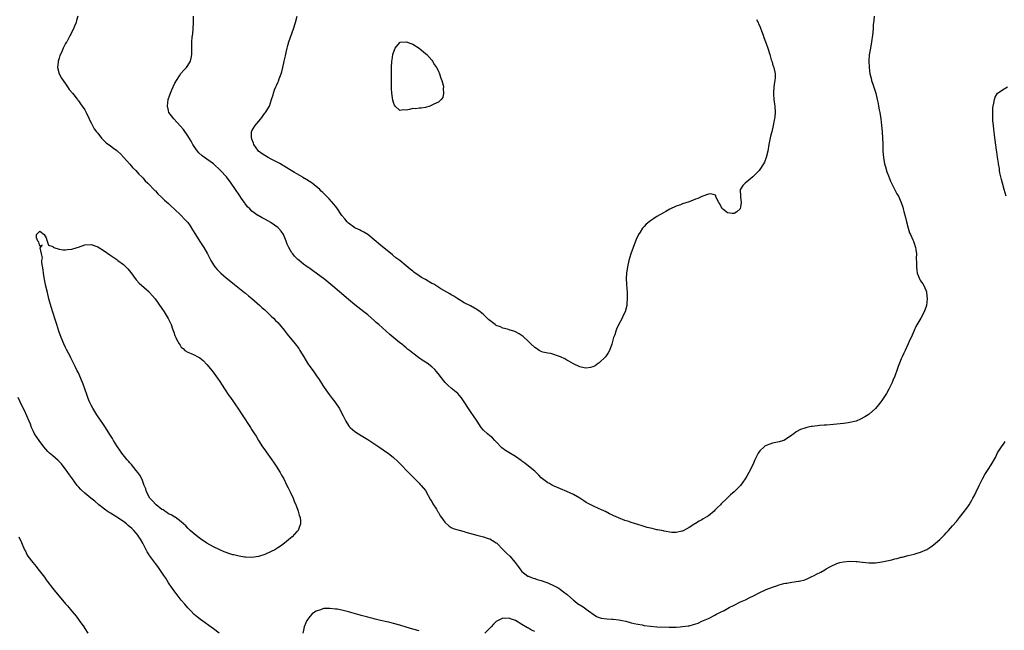
# Model space of a CAD drawing. Units: inches. Extents: x 2628000 to 2631000, y 1464000 to 1467000.
# Drawn here: x 2628305 to 2628611, y 1465344 to 1465534 of the extents above; entities that cross this region are included whole.
import ezdxf

# ---------------------------------------------------------------- set-up
doc = ezdxf.new("R2010")
doc.units = ezdxf.units.IN
doc.header["$MEASUREMENT"] = 0
doc.layers.add('LD26281464_10ft', color=80, linetype='Continuous')

msp = doc.modelspace()

# ---------------------------------------------------------------- linework, layer by layer
at = {"layer": 'LD26281464_10ft'}
for points, elevation in [([(2628322.83, 1465535), (2628322.41, 1465533.59), (2628322.31, 1465533), (2628321.81, 1465531.81), (2628321.44, 1465531), (2628321, 1465530.11), (2628320.62, 1465529.38), (2628320.45, 1465529), (2628319.82, 1465527.81), (2628319.35, 1465527), (2628319.2, 1465526.8), (2628319, 1465526.45), (2628318.23, 1465525), (2628317.7, 1465523.7), (2628317.24, 1465522.76), (2628317, 1465521.88), (2628316.77, 1465521.23), (2628316.73, 1465521), (2628316.72, 1465520.72), (2628316.54, 1465519), (2628317.03, 1465517), (2628317.69, 1465515.69), (2628319, 1465513.87), (2628319.65, 1465513), (2628320.13, 1465512.13), (2628321.14, 1465511), (2628322.75, 1465509), (2628322.84, 1465508.84), (2628323, 1465508.65), (2628323.69, 1465507.69), (2628324.22, 1465507), (2628325, 1465505.82), (2628325.43, 1465505), (2628326.33, 1465503), (2628326.55, 1465502.55), (2628327, 1465501.81), (2628327.34, 1465501), (2628327.93, 1465499.93), (2628328.61, 1465499), (2628329, 1465498.53), (2628330.18, 1465497), (2628330.55, 1465496.55), (2628331, 1465496.2), (2628331.61, 1465495.61), (2628333, 1465494.61), (2628333.94, 1465493.94), (2628335, 1465493.15), (2628335.17, 1465493), (2628336.09, 1465492.09), (2628337, 1465491.14), (2628339, 1465488.91), (2628339.87, 1465487.87), (2628340.86, 1465487), (2628341.81, 1465485.81), (2628342.75, 1465485), (2628342.85, 1465484.85), (2628343, 1465484.71), (2628343.75, 1465483.75), (2628344.62, 1465483), (2628346.78, 1465480.78), (2628347, 1465480.59), (2628347.74, 1465479.74), (2628349, 1465478.6), (2628349.77, 1465477.77), (2628351, 1465476.67), (2628351.83, 1465475.83), (2628352.81, 1465475), (2628355, 1465472.97), (2628355.94, 1465471.94), (2628356.82, 1465471), (2628357, 1465470.77), (2628357.73, 1465469.73), (2628358.52, 1465468.52), (2628359.45, 1465467), (2628360.82, 1465464.82), (2628362.01, 1465463), (2628363.17, 1465461), (2628363.81, 1465459.81), (2628364.19, 1465459), (2628365, 1465457.61), (2628365.41, 1465457), (2628366.14, 1465456.14), (2628367.3, 1465455), (2628369, 1465453.56), (2628370.41, 1465452.41), (2628371.54, 1465451.54), (2628374.71, 1465449), (2628375, 1465448.76), (2628375.93, 1465447.93), (2628377, 1465447.11), (2628379.47, 1465445), (2628380.22, 1465444.22), (2628381, 1465443.56), (2628381.28, 1465443.28), (2628381.64, 1465443), (2628383, 1465441.65), (2628383.71, 1465441), (2628384.32, 1465440.32), (2628385, 1465439.64), (2628385.58, 1465439), (2628387, 1465437.33), (2628388, 1465436), (2628390.48, 1465433), (2628391.56, 1465431.56), (2628391.94, 1465431), (2628393.13, 1465429), (2628394.29, 1465427), (2628395, 1465425.96), (2628395.71, 1465425), (2628396.29, 1465424.29), (2628397.11, 1465423.11), (2628397.91, 1465421.91), (2628399, 1465420.06), (2628399.43, 1465419.43), (2628401, 1465417.24), (2628401.98, 1465415.98), (2628402.77, 1465415), (2628404.09, 1465413), (2628405.35, 1465410.65), (2628406.2, 1465409), (2628406.48, 1465408.48), (2628407.28, 1465407.28), (2628407.57, 1465407), (2628409, 1465405.73), (2628410.14, 1465405), (2628411, 1465404.51), (2628413, 1465403.28), (2628416.48, 1465401), (2628419.17, 1465399.17), (2628419.4, 1465399), (2628421, 1465397.71), (2628422.41, 1465396.41), (2628423.8, 1465395), (2628425, 1465393.73), (2628427.33, 1465391.33), (2628429, 1465389.7), (2628429.33, 1465389.33), (2628429.66, 1465389), (2628431, 1465387.44), (2628432.56, 1465384.56), (2628433, 1465383.99), (2628433.3, 1465383.3), (2628434.36, 1465381.64), (2628434.73, 1465381), (2628434.82, 1465380.82), (2628435, 1465380.59), (2628435.54, 1465379.54), (2628435.96, 1465379), (2628437, 1465377.61), (2628438.32, 1465376.32), (2628439, 1465375.95), (2628439.63, 1465375.63), (2628441, 1465375.16), (2628443, 1465374.61), (2628443.5, 1465374.5), (2628445.8, 1465373.8), (2628447, 1465373.49), (2628449.03, 1465373), (2628450.53, 1465372.53), (2628451, 1465372.34), (2628451.88, 1465371.87), (2628453, 1465371.14), (2628453.16, 1465371), (2628455.17, 1465369), (2628456.05, 1465368.05), (2628457.21, 1465367), (2628458.9, 1465365), (2628459.81, 1465363.81), (2628460.34, 1465363), (2628461, 1465362.23), (2628462.81, 1465360.81), (2628463, 1465360.74), (2628464.2, 1465360.2), (2628465, 1465359.99), (2628465.71, 1465359.71), (2628467, 1465359.38), (2628467.27, 1465359.27), (2628468.11, 1465359), (2628469, 1465358.66), (2628471, 1465357.77), (2628472.49, 1465357), (2628473, 1465356.65), (2628473.93, 1465355.93), (2628475.03, 1465355.03), (2628477, 1465353.32), (2628477.45, 1465353), (2628478.29, 1465352.29), (2628479.5, 1465351.5), (2628480.31, 1465351), (2628481, 1465350.47), (2628484.21, 1465348.21), (2628485, 1465347.94), (2628485.68, 1465347.68), (2628487.45, 1465347.45), (2628489, 1465347.35), (2628489.34, 1465347.34), (2628491.17, 1465347.17), (2628492.15, 1465347), (2628493.27, 1465346.73), (2628495, 1465346.25), (2628495.92, 1465346.08), (2628497, 1465345.82), (2628498.42, 1465345.58), (2628499, 1465345.46), (2628501, 1465345.19), (2628503, 1465345.03), (2628506.85, 1465344.85), (2628509, 1465344.87), (2628510.21, 1465345), (2628511, 1465345.06), (2628512.7, 1465345.3), (2628513, 1465345.36), (2628514.32, 1465345.68), (2628515.82, 1465346.18), (2628517, 1465346.72), (2628517.52, 1465347), (2628519, 1465347.63), (2628521, 1465348.64), (2628521.65, 1465349), (2628522.56, 1465349.44), (2628523.89, 1465350.11), (2628525.51, 1465351), (2628527, 1465351.76), (2628529, 1465352.73), (2628530.55, 1465353.45), (2628531.9, 1465354.1), (2628533, 1465354.67), (2628535, 1465355.67), (2628537, 1465356.58), (2628539, 1465357.39), (2628540.22, 1465357.78), (2628541, 1465358.05), (2628542.44, 1465358.44), (2628543, 1465358.57), (2628543.4, 1465358.6), (2628545, 1465358.92), (2628547, 1465359.17), (2628547.25, 1465359.25), (2628549, 1465359.63), (2628550.18, 1465360.18), (2628551, 1465360.54), (2628551.87, 1465361), (2628552.63, 1465361.37), (2628553.95, 1465362.05), (2628555.23, 1465362.77), (2628555.6, 1465363), (2628557, 1465363.8), (2628559, 1465364.75), (2628559.95, 1465365), (2628561, 1465365.23), (2628563, 1465365.38), (2628565, 1465365.35), (2628565.3, 1465365.3), (2628567, 1465365.15), (2628569, 1465364.93), (2628571, 1465364.92), (2628573, 1465365.18), (2628576.12, 1465365.88), (2628577, 1465366.13), (2628577.72, 1465366.28), (2628579, 1465366.63), (2628579.31, 1465366.69), (2628581.17, 1465367.17), (2628583, 1465367.62), (2628583.92, 1465367.92), (2628585, 1465368.23), (2628586.92, 1465369.08), (2628588.16, 1465369.84), (2628589, 1465370.47), (2628589.66, 1465371), (2628591, 1465372.18), (2628591.81, 1465373), (2628592.42, 1465373.58), (2628593, 1465374.22), (2628593.38, 1465374.62), (2628593.69, 1465375), (2628595, 1465376.45), (2628596.19, 1465377.81), (2628597.16, 1465379), (2628598.72, 1465381), (2628599, 1465381.41), (2628599.7, 1465382.3), (2628600.14, 1465383), (2628601, 1465384.43), (2628601.3, 1465385), (2628601.94, 1465386.06), (2628602.34, 1465387), (2628603.29, 1465389), (2628603.82, 1465390.18), (2628604.24, 1465391), (2628605, 1465392.42), (2628605.39, 1465393), (2628606.07, 1465393.93), (2628607, 1465395.39), (2628608.33, 1465397.67), (2628609, 1465399.08), (2628610.2, 1465401), (2628611, 1465402.17), (2628611.35, 1465402.65)], 11380), ([(2628570.53, 1465535), (2628570.43, 1465533.57), (2628570.3, 1465532.3), (2628570.22, 1465531), (2628570.04, 1465529), (2628569.76, 1465527), (2628569.39, 1465525), (2628569.06, 1465522.95), (2628568.91, 1465521.09), (2628568.98, 1465519), (2628569.27, 1465517), (2628569.65, 1465515.65), (2628569.79, 1465515), (2628570.17, 1465513.83), (2628570.59, 1465512.59), (2628571.05, 1465511.05), (2628571.56, 1465509), (2628571.79, 1465507.79), (2628571.96, 1465507), (2628572.18, 1465505.82), (2628572.33, 1465505), (2628572.64, 1465503), (2628572.89, 1465501), (2628573.08, 1465499), (2628573.21, 1465497), (2628573.26, 1465495.26), (2628573.3, 1465493), (2628573.44, 1465491), (2628573.81, 1465489), (2628574.07, 1465488.07), (2628574.53, 1465486.53), (2628575, 1465485.25), (2628575.64, 1465483.64), (2628575.97, 1465483), (2628577, 1465480.89), (2628577.66, 1465479.66), (2628578.1, 1465479), (2628579, 1465477), (2628579.52, 1465475.52), (2628579.64, 1465475), (2628579.77, 1465474.23), (2628580.35, 1465472.35), (2628580.61, 1465471), (2628581.12, 1465469), (2628581.59, 1465467.59), (2628581.84, 1465467), (2628582.61, 1465465.39), (2628582.77, 1465465), (2628582.82, 1465464.82), (2628583, 1465464.36), (2628583.32, 1465463.32), (2628583.47, 1465463), (2628583.58, 1465462.42), (2628583.72, 1465461), (2628583.67, 1465459.67), (2628583.75, 1465458.25), (2628583.71, 1465457), (2628583.84, 1465455.84), (2628584, 1465455), (2628584.8, 1465453), (2628585, 1465452.64), (2628585.71, 1465451.71), (2628586.13, 1465451), (2628586.82, 1465449.18), (2628586.91, 1465449), (2628587.08, 1465447.08), (2628587, 1465446.03), (2628586.89, 1465445), (2628586.18, 1465443), (2628585.13, 1465441), (2628583.59, 1465438.41), (2628583, 1465437.14), (2628582.05, 1465435), (2628581.7, 1465434.3), (2628581.17, 1465433), (2628580.24, 1465431), (2628579.82, 1465430.18), (2628579.28, 1465429), (2628579, 1465428.39), (2628578.48, 1465427), (2628578.05, 1465425.94), (2628577.75, 1465425), (2628576.97, 1465423), (2628576.38, 1465421.62), (2628576.14, 1465421), (2628575.11, 1465418.89), (2628574.39, 1465417.61), (2628573, 1465415.42), (2628572.7, 1465415), (2628571.98, 1465414.02), (2628571, 1465412.92), (2628569, 1465411.2), (2628568.72, 1465411), (2628567.68, 1465410.32), (2628566.38, 1465409.62), (2628564.97, 1465409.03), (2628563, 1465408.55), (2628562.49, 1465408.49), (2628561, 1465408.26), (2628557.93, 1465407.93), (2628555.75, 1465407.75), (2628555, 1465407.72), (2628553.6, 1465407.6), (2628553, 1465407.57), (2628551.34, 1465407.34), (2628551, 1465407.31), (2628549.68, 1465407), (2628549, 1465406.82), (2628547.66, 1465406.34), (2628546.35, 1465405.65), (2628545.55, 1465405), (2628545, 1465404.64), (2628543, 1465403.26), (2628542.45, 1465403), (2628541.37, 1465402.63), (2628541, 1465402.53), (2628539, 1465402.09), (2628538.14, 1465401.86), (2628537, 1465401.43), (2628536.71, 1465401.29), (2628536.35, 1465401), (2628535, 1465399.7), (2628534.5, 1465399), (2628534.01, 1465398.01), (2628533.48, 1465397), (2628533, 1465395.92), (2628532.06, 1465393.94), (2628531.6, 1465393), (2628531, 1465391.88), (2628530.48, 1465391), (2628528.95, 1465389), (2628526.99, 1465387), (2628525.93, 1465386.07), (2628524.86, 1465385), (2628523, 1465383.27), (2628522.75, 1465383), (2628521.83, 1465382.17), (2628521, 1465381.25), (2628520.75, 1465381), (2628519, 1465379.58), (2628518.13, 1465379), (2628517.43, 1465378.57), (2628517, 1465378.26), (2628516.16, 1465377.84), (2628515, 1465377.12), (2628514.78, 1465377), (2628513, 1465375.89), (2628511.14, 1465374.86), (2628511, 1465374.79), (2628510.76, 1465374.76), (2628509, 1465374.31), (2628507.65, 1465374.36), (2628505.23, 1465374.77), (2628505, 1465374.83), (2628503.18, 1465375.18), (2628503, 1465375.2), (2628501.54, 1465375.54), (2628501, 1465375.65), (2628499.94, 1465375.94), (2628499, 1465376.23), (2628498.4, 1465376.4), (2628497, 1465376.86), (2628495, 1465377.46), (2628494.28, 1465377.72), (2628493, 1465378.12), (2628491, 1465378.91), (2628489.54, 1465379.54), (2628489, 1465379.82), (2628488.19, 1465380.19), (2628487, 1465380.84), (2628486.67, 1465381), (2628485.5, 1465381.5), (2628485, 1465381.75), (2628483, 1465382.64), (2628481, 1465383.72), (2628480.23, 1465384.23), (2628478.98, 1465385), (2628477, 1465386.14), (2628475, 1465387.08), (2628473, 1465387.95), (2628471, 1465388.78), (2628470.52, 1465389), (2628469.54, 1465389.54), (2628469, 1465389.82), (2628467.4, 1465391), (2628467, 1465391.35), (2628466.23, 1465392.23), (2628465, 1465393.39), (2628463, 1465395.03), (2628461.94, 1465395.94), (2628461, 1465396.53), (2628460.74, 1465396.74), (2628459, 1465397.98), (2628455.86, 1465399.86), (2628454.71, 1465400.71), (2628453, 1465402.55), (2628452.55, 1465403), (2628451.8, 1465403.8), (2628451, 1465404.44), (2628450.23, 1465405), (2628449, 1465406.2), (2628448.33, 1465407), (2628447.08, 1465409), (2628445.7, 1465411), (2628445.4, 1465411.4), (2628444.57, 1465412.57), (2628443.04, 1465415.04), (2628442.2, 1465416.2), (2628441.54, 1465417), (2628441, 1465417.55), (2628439, 1465419.21), (2628438.06, 1465420.06), (2628437.11, 1465421), (2628435.58, 1465423), (2628435.34, 1465423.34), (2628434.44, 1465424.44), (2628433.92, 1465425), (2628433, 1465425.85), (2628431.51, 1465427), (2628431, 1465427.34), (2628429.98, 1465427.98), (2628428.81, 1465428.81), (2628427, 1465430.17), (2628425.97, 1465431), (2628425.41, 1465431.41), (2628425, 1465431.77), (2628424.3, 1465432.3), (2628423.5, 1465433), (2628423, 1465433.39), (2628419.93, 1465435.93), (2628418.78, 1465437), (2628416.51, 1465439), (2628415.68, 1465439.68), (2628415, 1465440.3), (2628413, 1465442.01), (2628411.78, 1465443), (2628409, 1465445.2), (2628407, 1465446.83), (2628402.16, 1465451), (2628401.53, 1465451.53), (2628399.7, 1465453), (2628397, 1465455.05), (2628395.82, 1465455.82), (2628395, 1465456.45), (2628394.64, 1465456.64), (2628394.14, 1465457), (2628393, 1465457.84), (2628391.65, 1465459), (2628391.28, 1465459.28), (2628391, 1465459.59), (2628390.28, 1465460.28), (2628389.76, 1465461), (2628389.39, 1465461.39), (2628389, 1465462.06), (2628388.48, 1465463), (2628387.99, 1465463.99), (2628387.67, 1465465), (2628387, 1465466.57), (2628386.8, 1465467), (2628386.07, 1465468.07), (2628385.27, 1465469), (2628385, 1465469.26), (2628383, 1465470.72), (2628382.83, 1465470.83), (2628381, 1465471.81), (2628380.2, 1465472.2), (2628378.92, 1465472.92), (2628378.81, 1465473), (2628377, 1465474.34), (2628376.35, 1465475), (2628375.66, 1465475.66), (2628374.8, 1465476.8), (2628374.67, 1465477), (2628373.94, 1465477.94), (2628373, 1465479.35), (2628371.84, 1465481), (2628370.53, 1465483), (2628369.11, 1465485), (2628367.25, 1465487), (2628365.03, 1465489), (2628363, 1465490.48), (2628362.21, 1465491), (2628361.52, 1465491.52), (2628360.49, 1465492.49), (2628360.01, 1465493), (2628359, 1465494.45), (2628358.64, 1465495), (2628358.05, 1465496.05), (2628357, 1465497.76), (2628355.68, 1465499.68), (2628354.77, 1465500.77), (2628352.68, 1465503), (2628351.93, 1465503.93), (2628351.17, 1465505), (2628351, 1465505.6), (2628350.67, 1465507), (2628350.92, 1465509), (2628351.47, 1465510.53), (2628351.62, 1465511), (2628352.04, 1465512.04), (2628352.46, 1465513), (2628353, 1465514.1), (2628353.47, 1465515), (2628354.45, 1465516.45), (2628354.88, 1465517.12), (2628355.8, 1465518.2), (2628356.58, 1465519), (2628357, 1465519.62), (2628357.85, 1465521), (2628358.08, 1465521.93), (2628358.28, 1465523), (2628358.26, 1465524.26), (2628358.28, 1465525), (2628358.29, 1465526.29), (2628358.32, 1465527), (2628358.43, 1465528.43), (2628358.55, 1465529.45), (2628358.69, 1465531), (2628358.81, 1465533), (2628358.8, 1465535)], 11390), ([(2628533.96, 1465533.96), (2628534.47, 1465533), (2628534.61, 1465532.61), (2628535, 1465531.86), (2628535.23, 1465531.23), (2628535.56, 1465530.44), (2628536.05, 1465529), (2628536.28, 1465528.28), (2628536.82, 1465527), (2628537, 1465526.51), (2628537.51, 1465525), (2628538.12, 1465523), (2628538.58, 1465521.41), (2628538.72, 1465521), (2628538.8, 1465520.8), (2628539, 1465520.06), (2628539.25, 1465519.25), (2628539.35, 1465519), (2628539.77, 1465517), (2628539.74, 1465515.74), (2628539.65, 1465515), (2628539.55, 1465514.45), (2628539.35, 1465513), (2628539.22, 1465511), (2628539.25, 1465510.75), (2628539.39, 1465509), (2628539.56, 1465507.56), (2628539.65, 1465507), (2628539.75, 1465505), (2628539.65, 1465503.65), (2628539.57, 1465503), (2628539.44, 1465502.56), (2628539.18, 1465501), (2628538.71, 1465499), (2628538.34, 1465497.66), (2628538.05, 1465496.05), (2628537.83, 1465495), (2628537.48, 1465493), (2628537.01, 1465490.99), (2628536.48, 1465489.52), (2628536.19, 1465489), (2628535, 1465487.22), (2628534.82, 1465487), (2628532.94, 1465485.06), (2628532.84, 1465485), (2628531, 1465483.38), (2628530.42, 1465483), (2628529.75, 1465482.25), (2628529, 1465481.12), (2628528.93, 1465481.07), (2628528.89, 1465481), (2628528.92, 1465480.92), (2628528.96, 1465479), (2628529, 1465478.79), (2628529.21, 1465477), (2628529, 1465475.67), (2628528.85, 1465475), (2628527.88, 1465474.12), (2628527, 1465473.53), (2628526.45, 1465473.55), (2628525, 1465473.76), (2628523.36, 1465475), (2628523.26, 1465475.26), (2628523, 1465475.62), (2628522.55, 1465476.55), (2628522.23, 1465477), (2628521.41, 1465478.59), (2628521.26, 1465479.26), (2628519.74, 1465479.74), (2628519, 1465479.62), (2628517, 1465478.9), (2628515.74, 1465478.26), (2628515, 1465477.99), (2628514.3, 1465477.7), (2628513, 1465477.23), (2628511, 1465476.57), (2628510.31, 1465476.31), (2628509, 1465475.87), (2628507, 1465474.96), (2628505.77, 1465474.23), (2628505, 1465473.83), (2628503, 1465472.65), (2628501.93, 1465471.93), (2628501, 1465471.34), (2628499.69, 1465470.31), (2628499, 1465469.54), (2628498.73, 1465469.27), (2628498.54, 1465469), (2628497.79, 1465467.79), (2628497.26, 1465467), (2628496.53, 1465465.47), (2628496.34, 1465465), (2628495.56, 1465463), (2628494.86, 1465461), (2628494.24, 1465459), (2628493.79, 1465457), (2628493.53, 1465455), (2628493.47, 1465453.47), (2628493.53, 1465451.53), (2628493.7, 1465449), (2628493.76, 1465447), (2628493.65, 1465445.65), (2628493.62, 1465445), (2628493.1, 1465443), (2628492.41, 1465441.59), (2628492.15, 1465441), (2628491.02, 1465438.98), (2628490.37, 1465437.63), (2628490.16, 1465437), (2628489.85, 1465435.85), (2628489.52, 1465435), (2628489.36, 1465434.64), (2628488.97, 1465432.97), (2628488.23, 1465431), (2628487.81, 1465430.19), (2628487, 1465428.99), (2628485, 1465427.09), (2628484.85, 1465427), (2628483.78, 1465426.22), (2628483, 1465425.87), (2628482.29, 1465425.71), (2628481, 1465425.48), (2628480.38, 1465425.62), (2628479, 1465425.86), (2628477, 1465426.85), (2628475.61, 1465427.61), (2628475, 1465427.99), (2628474.34, 1465428.34), (2628472.98, 1465428.98), (2628470.01, 1465430.01), (2628469, 1465430.1), (2628467.54, 1465430.46), (2628467, 1465430.65), (2628466.35, 1465431), (2628465.55, 1465431.55), (2628465, 1465431.86), (2628463.77, 1465433), (2628463, 1465433.8), (2628461.34, 1465435.34), (2628460.15, 1465436.15), (2628458.82, 1465436.82), (2628457, 1465437.42), (2628456.45, 1465437.55), (2628455, 1465437.95), (2628454.29, 1465438.29), (2628453, 1465438.78), (2628452.67, 1465439), (2628451, 1465440.27), (2628450.63, 1465440.63), (2628449, 1465442.16), (2628447.97, 1465443), (2628447, 1465443.71), (2628445, 1465444.81), (2628443, 1465445.82), (2628441, 1465447.06), (2628439.82, 1465447.82), (2628439, 1465448.29), (2628438.58, 1465448.58), (2628435.81, 1465450.19), (2628434.5, 1465451), (2628433.56, 1465451.56), (2628433, 1465451.82), (2628431.01, 1465453), (2628429.72, 1465453.72), (2628429, 1465454.2), (2628427.35, 1465455.35), (2628427, 1465455.65), (2628426.22, 1465456.22), (2628425, 1465457.33), (2628423, 1465458.93), (2628421.81, 1465459.81), (2628420.69, 1465460.69), (2628417, 1465463.72), (2628415, 1465465.39), (2628413.01, 1465467), (2628411.8, 1465467.8), (2628411, 1465468.18), (2628410.48, 1465468.48), (2628409.26, 1465469), (2628409, 1465469.13), (2628407, 1465470.6), (2628406.58, 1465471), (2628405.93, 1465471.93), (2628404.99, 1465473), (2628403.37, 1465475.37), (2628403, 1465475.82), (2628402.48, 1465476.48), (2628401, 1465478.09), (2628400.14, 1465479), (2628399.54, 1465479.54), (2628399, 1465480.12), (2628398.55, 1465480.55), (2628398.15, 1465481), (2628395.74, 1465483), (2628394.02, 1465484.02), (2628392.81, 1465484.81), (2628392.57, 1465485), (2628391, 1465485.88), (2628390.28, 1465486.28), (2628389.22, 1465487), (2628387.8, 1465487.8), (2628387, 1465488.32), (2628386.56, 1465488.56), (2628385.9, 1465489), (2628385, 1465489.48), (2628383, 1465490.5), (2628382.06, 1465491), (2628381, 1465491.61), (2628380.17, 1465492.17), (2628379, 1465493), (2628377.59, 1465495), (2628377.49, 1465495.49), (2628377, 1465496.69), (2628376.93, 1465496.93), (2628376.89, 1465497), (2628376.86, 1465497.14), (2628376.88, 1465499), (2628377, 1465499.31), (2628378.04, 1465501), (2628378.47, 1465501.53), (2628379.8, 1465503), (2628381, 1465504.76), (2628381.19, 1465505), (2628382.41, 1465507), (2628383.1, 1465509), (2628383.55, 1465510.45), (2628383.67, 1465511), (2628384.02, 1465512.02), (2628384.4, 1465513), (2628384.6, 1465513.4), (2628385, 1465514.33), (2628385.23, 1465514.77), (2628385.48, 1465515.48), (2628386.1, 1465517), (2628386.31, 1465517.69), (2628386.62, 1465519), (2628387.04, 1465521), (2628387.41, 1465522.59), (2628387.61, 1465523.61), (2628387.93, 1465525), (2628388.15, 1465525.85), (2628388.48, 1465527), (2628389.93, 1465531), (2628390.56, 1465533), (2628391.1, 1465535)], 11400), ([(2628611.67, 1465479), (2628611.02, 1465481), (2628610.46, 1465483), (2628610.2, 1465484.2), (2628609.99, 1465485), (2628609.73, 1465486.27), (2628609.61, 1465487), (2628609.55, 1465487.55), (2628609.31, 1465489), (2628609.28, 1465489.28), (2628609, 1465491.13), (2628608.78, 1465492.78), (2628608.69, 1465493.31), (2628608.03, 1465497.97), (2628607.92, 1465499), (2628607.85, 1465499.85), (2628607.7, 1465501), (2628607.55, 1465502.45), (2628607.52, 1465503), (2628607.54, 1465503.54), (2628607.49, 1465505), (2628607.55, 1465506.45), (2628607.63, 1465507), (2628607.86, 1465507.86), (2628608.02, 1465509), (2628608.22, 1465509.78), (2628608.97, 1465511), (2628609, 1465511.03), (2628611, 1465512.39), (2628612.07, 1465513)], 11380), ([(2628366.77, 1465343), (2628365, 1465344.36), (2628361, 1465347.24), (2628360.05, 1465348.05), (2628359, 1465348.88), (2628357.98, 1465349.98), (2628357, 1465350.93), (2628356.09, 1465352.09), (2628355, 1465353.32), (2628353.39, 1465355.39), (2628353, 1465355.87), (2628352.54, 1465356.54), (2628352.19, 1465357), (2628351, 1465358.74), (2628350.16, 1465360.16), (2628349.62, 1465361), (2628349, 1465361.89), (2628347.76, 1465363.76), (2628347, 1465364.72), (2628345.15, 1465367.15), (2628345, 1465367.39), (2628344.37, 1465368.37), (2628344.03, 1465369), (2628343, 1465371), (2628342.28, 1465372.28), (2628341.85, 1465373), (2628341.5, 1465373.49), (2628341, 1465374.09), (2628340.2, 1465375), (2628339.59, 1465375.59), (2628338.53, 1465376.53), (2628337.95, 1465377), (2628337, 1465377.73), (2628335, 1465379.07), (2628333.8, 1465379.8), (2628333, 1465380.34), (2628332.59, 1465380.59), (2628331.99, 1465381), (2628329.33, 1465383), (2628328.07, 1465384.07), (2628326.91, 1465385), (2628325, 1465386.57), (2628323.74, 1465387.74), (2628323, 1465388.51), (2628322.77, 1465388.77), (2628322.58, 1465389), (2628321.11, 1465391), (2628320.24, 1465392.24), (2628319.76, 1465393), (2628319, 1465394.06), (2628318.29, 1465395), (2628317.69, 1465395.69), (2628317, 1465396.43), (2628316.7, 1465396.7), (2628315, 1465398.19), (2628314.04, 1465399), (2628313.52, 1465399.52), (2628312.25, 1465401), (2628310.75, 1465403), (2628310.03, 1465404.03), (2628309.39, 1465405), (2628309, 1465405.73), (2628308.44, 1465407), (2628308.08, 1465408.08), (2628307.7, 1465409), (2628306.27, 1465412.27), (2628305.84, 1465413), (2628304.84, 1465415), (2628304.29, 1465416.29)], 11380), ([(2628304.51, 1465373), (2628305.28, 1465371.28), (2628306.23, 1465369), (2628306.5, 1465368.5), (2628307, 1465367.49), (2628307.26, 1465367), (2628308.77, 1465365), (2628309.82, 1465363.82), (2628310.41, 1465363), (2628312.41, 1465360.41), (2628313, 1465359.59), (2628313.26, 1465359.26), (2628315, 1465356.96), (2628315.89, 1465355.89), (2628317, 1465354.52), (2628319, 1465352.2), (2628319.57, 1465351.57), (2628321, 1465349.88), (2628322.28, 1465348.28), (2628323.24, 1465347), (2628324.65, 1465345), (2628325, 1465344.44), (2628325.97, 1465343)], 11380), ([(2628429, 1465343.8), (2628427, 1465344.3), (2628425, 1465344.87), (2628423, 1465345.49), (2628421, 1465346.08), (2628419.58, 1465346.42), (2628419, 1465346.58), (2628417.03, 1465346.97), (2628415.37, 1465347.37), (2628415, 1465347.44), (2628413.8, 1465347.8), (2628413, 1465347.98), (2628412.23, 1465348.23), (2628411, 1465348.54), (2628410.65, 1465348.65), (2628407, 1465349.66), (2628405, 1465350.15), (2628403.54, 1465350.46), (2628403, 1465350.54), (2628401.25, 1465350.75), (2628399.32, 1465350.68), (2628399, 1465350.61), (2628398.34, 1465350.34), (2628397, 1465349.89), (2628396.44, 1465349.56), (2628395.72, 1465349), (2628395, 1465348.26), (2628394.09, 1465347), (2628393.74, 1465346.26), (2628393.2, 1465345), (2628393, 1465343.99), (2628392.82, 1465343)], 11380), ([(2628465, 1465343.5), (2628464.01, 1465344.01), (2628463, 1465344.55), (2628462.7, 1465344.7), (2628461, 1465345.77), (2628459, 1465346.93), (2628457.45, 1465347.45), (2628457, 1465347.69), (2628455.61, 1465347.61), (2628455, 1465347.7), (2628453.55, 1465347), (2628453.19, 1465346.8), (2628453, 1465346.66), (2628452.19, 1465345.81), (2628451.45, 1465345), (2628449.4, 1465343)], 11380)]:
    msp.add_lwpolyline(points, dxfattribs=dict(at, elevation=elevation))
for points, elevation in [([(2628428.99, 1465525.01), (2628431, 1465523.35), (2628431.38, 1465523), (2628433, 1465521.23), (2628433.17, 1465521), (2628433.84, 1465519.84), (2628434.4, 1465519), (2628435, 1465517.81), (2628435.37, 1465517), (2628435.72, 1465515.72), (2628436.09, 1465515), (2628436.49, 1465513.51), (2628436.55, 1465513), (2628436.46, 1465512.46), (2628436.58, 1465511), (2628436.39, 1465509.61), (2628435.88, 1465509), (2628435, 1465508.26), (2628433.62, 1465507.62), (2628433, 1465507.26), (2628432.35, 1465507), (2628431, 1465506.54), (2628429.67, 1465506.33), (2628429, 1465506.36), (2628427.83, 1465506.17), (2628427, 1465506.23), (2628426.03, 1465505.97), (2628425, 1465505.77), (2628424.22, 1465505.78), (2628423, 1465505.6), (2628421.51, 1465507), (2628421.31, 1465507.31), (2628421, 1465508.1), (2628420.82, 1465508.82), (2628420.52, 1465511), (2628420.41, 1465512.41), (2628420.4, 1465513), (2628420.39, 1465515), (2628420.46, 1465519), (2628420.56, 1465521), (2628420.61, 1465521.39), (2628420.84, 1465523), (2628421, 1465523.65), (2628421.56, 1465525), (2628423, 1465526.8), (2628423.14, 1465526.86), (2628425, 1465527.02), (2628427, 1465526.24)], 11410), ([(2628385, 1465369.57), (2628384.07, 1465369), (2628383, 1465368.4), (2628381, 1465367.48), (2628379, 1465366.87), (2628377, 1465366.61), (2628375, 1465366.66), (2628374.71, 1465366.71), (2628373, 1465366.96), (2628371.37, 1465367.37), (2628371, 1465367.45), (2628369.83, 1465367.83), (2628369, 1465368.08), (2628368.36, 1465368.36), (2628367, 1465368.91), (2628365, 1465369.91), (2628363, 1465371.02), (2628361, 1465372.33), (2628360.11, 1465373), (2628359, 1465373.9), (2628357.77, 1465375), (2628357, 1465375.74), (2628356.39, 1465376.39), (2628355, 1465377.68), (2628353.08, 1465379.08), (2628353, 1465379.11), (2628351.87, 1465379.87), (2628351, 1465380.19), (2628350.54, 1465380.54), (2628349.84, 1465381), (2628349.36, 1465381.36), (2628349, 1465381.54), (2628347.2, 1465383), (2628347, 1465383.19), (2628346.12, 1465384.12), (2628345.23, 1465385), (2628344.15, 1465387), (2628343.93, 1465387.93), (2628343.5, 1465389), (2628342.83, 1465390.83), (2628342.14, 1465392.14), (2628341.52, 1465393), (2628341, 1465393.64), (2628339.48, 1465395.48), (2628339, 1465396), (2628338.54, 1465396.55), (2628338.13, 1465397), (2628336.55, 1465399), (2628335.94, 1465399.94), (2628335.18, 1465401), (2628335, 1465401.27), (2628333.91, 1465403), (2628333.57, 1465403.57), (2628333, 1465404.51), (2628331.27, 1465407.27), (2628331, 1465407.65), (2628329.65, 1465409.65), (2628328.7, 1465411), (2628327.47, 1465413), (2628327, 1465413.98), (2628326.48, 1465415), (2628326.08, 1465416.08), (2628325.71, 1465417), (2628325.02, 1465419), (2628324.45, 1465420.45), (2628324.27, 1465421), (2628323.45, 1465423), (2628323, 1465423.98), (2628322.65, 1465424.65), (2628322, 1465426), (2628320.65, 1465428.65), (2628320.5, 1465429), (2628319.3, 1465431.3), (2628319, 1465431.92), (2628318.5, 1465433), (2628317.66, 1465435), (2628316.9, 1465437), (2628316.24, 1465439), (2628315.95, 1465439.95), (2628315, 1465442.9), (2628314.51, 1465444.51), (2628313.85, 1465447), (2628313.39, 1465449), (2628312.91, 1465451), (2628312.58, 1465452.58), (2628312.46, 1465453), (2628312.34, 1465453.66), (2628312.15, 1465455), (2628312.07, 1465456.07), (2628311.65, 1465458.35), (2628311.65, 1465459), (2628311.82, 1465459.82), (2628311.52, 1465461), (2628311.11, 1465462.89), (2628311.24, 1465463), (2628311.69, 1465463.69), (2628311, 1465463.38), (2628310.68, 1465464.68), (2628310.42, 1465465), (2628310, 1465466), (2628309.96, 1465467), (2628311, 1465468.04), (2628312.38, 1465467), (2628313, 1465465.96), (2628313.24, 1465465), (2628313.7, 1465463.7), (2628315, 1465463.28), (2628315.13, 1465463.13), (2628315.38, 1465463), (2628317, 1465462.48), (2628318.26, 1465462.26), (2628319, 1465462.23), (2628319.65, 1465462.35), (2628321, 1465462.51), (2628322.63, 1465463), (2628323, 1465463.15), (2628325, 1465463.85), (2628327, 1465463.92), (2628329, 1465463.2), (2628331, 1465461.95), (2628332.73, 1465460.73), (2628335, 1465459.22), (2628335.31, 1465459), (2628337, 1465457.7), (2628337.78, 1465457), (2628338.38, 1465456.38), (2628339.26, 1465455.26), (2628340.93, 1465452.93), (2628341.92, 1465451.92), (2628345, 1465449.17), (2628345.17, 1465449), (2628346, 1465448), (2628346.87, 1465447), (2628349, 1465443.99), (2628349.64, 1465443), (2628350.93, 1465440.93), (2628351.85, 1465439), (2628352.32, 1465437.68), (2628352.7, 1465436.7), (2628353, 1465435.65), (2628353.28, 1465435), (2628353.51, 1465434.49), (2628354.31, 1465433), (2628354.62, 1465432.62), (2628355, 1465432.03), (2628355.58, 1465431.58), (2628356.11, 1465431), (2628357, 1465430.41), (2628358.07, 1465430.07), (2628359, 1465429.58), (2628360.14, 1465429), (2628360.73, 1465428.73), (2628361.83, 1465427.83), (2628363, 1465426.57), (2628364.6, 1465424.6), (2628365.47, 1465423.47), (2628366.32, 1465422.32), (2628367, 1465421.35), (2628368.49, 1465419), (2628369.85, 1465417), (2628370.3, 1465416.3), (2628371.29, 1465415), (2628371.91, 1465414.09), (2628372.63, 1465413), (2628372.76, 1465412.76), (2628373.53, 1465411.53), (2628373.92, 1465411), (2628376.53, 1465407), (2628377, 1465406.3), (2628377.79, 1465405), (2628378.29, 1465404.29), (2628379.01, 1465403), (2628380.31, 1465401), (2628381, 1465400.02), (2628381.44, 1465399.44), (2628383.22, 1465397), (2628383.93, 1465395.93), (2628384.56, 1465395), (2628385.79, 1465393), (2628386.2, 1465392.2), (2628386.87, 1465391), (2628387.87, 1465389), (2628388.23, 1465388.23), (2628388.85, 1465387), (2628389.77, 1465385), (2628390.12, 1465384.12), (2628390.61, 1465383), (2628390.7, 1465382.7), (2628391.38, 1465381), (2628391.7, 1465379.7), (2628391.97, 1465379), (2628392.13, 1465377.87), (2628392.13, 1465377), (2628391.54, 1465375.54), (2628391.37, 1465375), (2628391.2, 1465374.8), (2628391, 1465374.62), (2628389.54, 1465373), (2628389, 1465372.59), (2628387.1, 1465371), (2628385.86, 1465370.14)], 11370)]:
    msp.add_lwpolyline(points, close=True, dxfattribs=dict(at, elevation=elevation))

doc.saveas('drawing.dxf')
